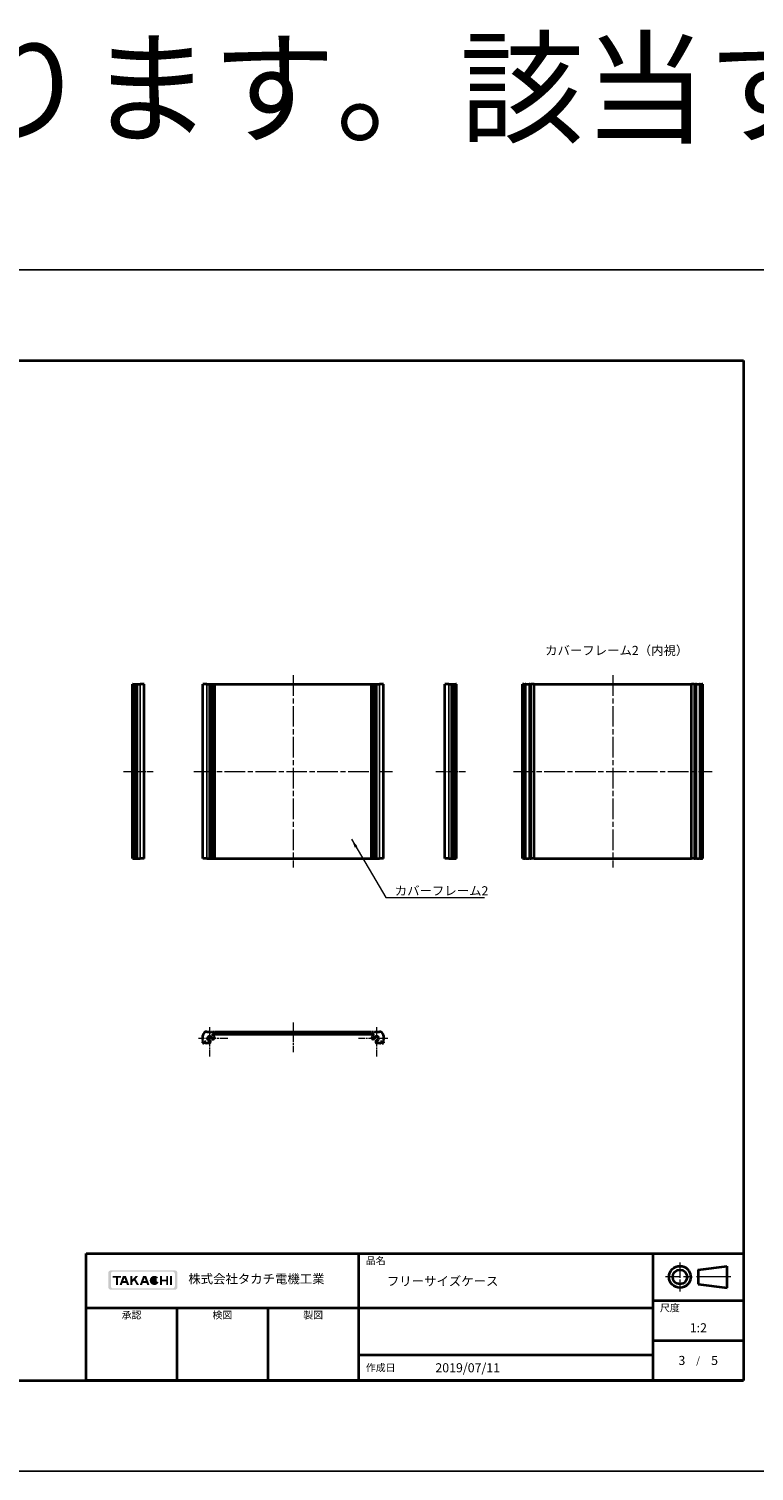
# Model space of a CAD drawing. Units: millimetres. Extents: x -50 to 7364, y -50 to 4857.
# Drawn here: x 1601 to 2001, y 4062 to 4857 of the extents above; entities that cross this region are included whole.
import ezdxf
from ezdxf.enums import TextEntityAlignment as Align

# ---------------------------------------------------------------- set-up
doc = ezdxf.new("R2010")
doc.units = ezdxf.units.MM
doc.header["$LTSCALE"] = 2
doc.linetypes.add('CHAIN', pattern=[0.3543, 0.2362, -0.0295, 0.0591, -0.0295])
for name, color, linetype, lineweight in [('Border (ISO)', 7, 'Continuous', 35), ('Symbol (ISO)', 7, 'Continuous', 18), ('Title (ISO)', 7, 'Continuous', 35), ('Visible (ISO)', 7, 'Continuous', 35), ('Visible Narrow (ISO)', 7, 'Continuous', 25)]:
    doc.layers.add(name, color=color, linetype=linetype, lineweight=lineweight)
for name, color, linetype, lineweight, true_color in [('Center Mark (ISO)', 7, 'Continuous', 18, 0x80ffff), ('Centerline (ISO)', 7, 'Continuous', 18, 0x80ffff), ('Hatch (ISO)', 1, 'Continuous', 18, 0xff0000)]:
    doc.layers.add(name, color=color, linetype=linetype, lineweight=lineweight, true_color=true_color)
doc.styles.add('Note Text (TK)', font='txt')
doc.dimstyles.new('Default - Method 1b (TK)$7', dxfattribs={"dimscale": 2, "dimtxt": 2.5, "dimasz": 2.5, "dimexe": 1, "dimexo": 1.5, "dimgap": 1, "dimtad": 1, "dimtoh": 1, "dimrnd": 1e-08, "dimdsep": 46, "dimtxsty": 'Note Text (TK)', "dimcen": 0.09, "dimdle": 5, "dimclrd": 256, "dimclre": 100, "dimclrt": 7, "dimadec": 1, "dimazin": 1, "dimtfac": 1, "dimtmove": 0, "dimatfit": 3, "dimfxl": 0, "dimtolj": 1, "dimlwd": -1, "dimlwe": -1, "dimarcsym": 0})

# ---------------------------------------------------------------- blocks, each defined once
blk = doc.blocks.new('図面枠 tk図枠')
at = {"layer": 'Border (ISO)'}
for p, q in [((14.5, 289), (405.5, 289)), ((14.5, 289), (14.5, 8)), ((405.5, 289), (405.5, 8)), ((14.5, 8), (405.5, 8))]:
    blk.add_line(p, q, dxfattribs=at)
blk = doc.blocks.new('表題欄 tk表題欄')
at = {"layer": 'Hatch (ISO)'}
h = blk.add_hatch(color=256, dxfattribs=at)
edge = h.paths.add_edge_path(flags=0)
edge.add_arc((98.49, 235.66), 0.596, 270, 360)
edge.add_line((99.09, 235.66), (99.09, 239.07))
edge.add_arc((98.49, 239.07), 0.596, 0, 90)
edge.add_line((98.49, 239.67), (82.05, 239.67))
edge.add_arc((82.05, 239.07), 0.596, 90, 180)
edge.add_line((81.46, 239.07), (81.46, 235.66))
edge.add_arc((82.05, 235.66), 0.596, 180, 270)
edge.add_line((82.05, 235.06), (98.49, 235.06))
edge = h.paths.add_edge_path()
edge.add_line((80.76, 239.32), (80.76, 235.41))
edge.add_arc((81.46, 235.41), 0.702, 180, 270)
edge.add_line((81.46, 234.71), (99.09, 234.71))
edge.add_arc((99.09, 235.41), 0.702, 270, 360)
edge.add_line((99.79, 235.41), (99.79, 239.32))
edge.add_arc((99.09, 239.32), 0.702, 0, 90)
edge.add_line((99.09, 240.02), (81.46, 240.02))
edge.add_arc((81.46, 239.32), 0.702, 90, 180)
for points in [[(81.99, 238.51), (81.99, 238.02), (82.84, 238.02), (82.84, 236.02), (83.42, 236.02), (83.42, 238.02), (84.27, 238.02), (84.27, 238.51)], [(88.6, 236.02), (87.86, 237.25), (87.33, 236.69), (87.33, 236.02), (86.81, 236.02), (86.81, 238.51), (87.33, 238.51), (87.33, 237.46), (88.31, 238.51), (89.02, 238.51), (88.24, 237.66), (89.22, 236.02)], [(95.01, 238.51), (95.01, 236.02), (95.53, 236.02), (95.53, 237.02), (96.69, 237.02), (96.69, 236.02), (97.2, 236.02), (97.2, 238.51), (96.69, 238.51), (96.69, 237.51), (95.53, 237.51), (95.53, 238.51)], [(97.76, 238.51), (97.76, 236.02), (98.28, 236.02), (98.28, 238.51)]]:
    blk.add_hatch(color=256, dxfattribs=at).paths.add_polyline_path(points)
h = blk.add_hatch(color=256, dxfattribs=at)
h.paths.add_polyline_path([(85.51, 237.07), (84.87, 237.07), (85.19, 237.94)], flags=0)
h.paths.add_polyline_path([(85.7, 236.56), (84.68, 236.56), (84.48, 236.02), (83.87, 236.02), (84.78, 238.51), (85.6, 238.51), (86.51, 236.02), (85.89, 236.02)])
h = blk.add_hatch(color=256, dxfattribs=at)
h.paths.add_polyline_path([(90.44, 237.07), (91.08, 237.07), (90.76, 237.94)], flags=0)
h.paths.add_polyline_path([(90.06, 236.02), (90.25, 236.56), (91.27, 236.56), (91.47, 236.02), (92.08, 236.02), (91.17, 238.51), (90.35, 238.51), (89.44, 236.02)])
h = blk.add_hatch(color=256, dxfattribs=at)
edge = h.paths.add_edge_path()
edge.add_arc((93.44, 237.26), 1.27, 38.5505, 336.582)
edge.add_line((94.61, 236.76), (94.09, 236.98))
edge.add_ellipse((93.44, 237.26), major_axis=(0, -0.8), ratio=0.867347, start_angle=124.651, end_angle=429.4109, ccw=False)
edge.add_line((94.01, 237.72), (94.44, 238.06))
at = {"layer": 'Title (ISO)'}
for p, q in [((74.67, 244.72), (255.67, 244.72)), ((74.67, 209.72), (74.67, 244.72)), ((149.67, 244.72), (149.67, 209.72)), ((230.67, 244.72), (230.67, 209.72)), ((255.67, 244.72), (255.67, 209.72)), ((243.17, 240.22), (251.17, 241.22)), ((243.17, 240.22), (243.17, 236.22)), ((251.17, 235.22), (251.17, 241.22)), ((243.17, 236.22), (251.17, 235.22)), ((230.67, 231.72), (255.67, 231.72)), ((74.67, 229.72), (230.67, 229.72)), ((99.67, 229.72), (99.67, 209.72)), ((124.67, 229.72), (124.67, 209.72)), ((230.67, 220.72), (255.67, 220.72)), ((149.67, 216.72), (230.67, 216.72)), ((255.67, 209.72), (74.67, 209.72))]:
    blk.add_line(p, q, dxfattribs=at)
at = {"layer": 'Title (ISO)', "color": 4, "linetype": 'CHAIN', "lineweight": 18, "ltscale": 8.88956, "true_color": 0x00ffff}
blk.add_line((238.17, 242.22), (238.17, 234.22), dxfattribs=at)
at = {"layer": 'Title (ISO)', "color": 4, "linetype": 'CHAIN', "lineweight": 18, "ltscale": 20.001633, "true_color": 0x00ffff}
blk.add_line((252.17, 238.22), (234.17, 238.22), dxfattribs=at)
at = {"layer": 'Title (ISO)'}
for radius in [3, 2]:
    blk.add_circle((238.17, 238.22), radius, dxfattribs=at)
at = {"layer": 'Title (ISO)', "color": 1, "true_color": 0xff0000, "char_height": 2, "line_spacing_factor": 1.5, "style": 'Note Text (TK)'}
for s, insert, attachment_point in [('\\fＭＳ Ｐゴシック|b0|i0;\\H2.0000;品名', (151.67, 242.72), 4), ('\\fＭＳ Ｐゴシック|b0|i0;\\H2.0000;尺度', (232.67, 229.72), 4), ('\\fＭＳ Ｐゴシック|b0|i0;\\H2.0000;承認', (87.17, 227.72), 5), ('\\fＭＳ Ｐゴシック|b0|i0;\\H2.0000;検図', (112.17, 227.72), 5), ('\\fＭＳ Ｐゴシック|b0|i0;\\H2.0000;製図', (137.17, 227.72), 5), ('\\fＭＳ Ｐゴシック|b0|i0;\\H2.0000;作成日', (151.67, 213.22), 4)]:
    blk.add_mtext(s, dxfattribs=dict(at, insert=insert, attachment_point=attachment_point))
at = {"layer": 'Title (ISO)', "color": 7, "line_spacing_factor": 1.5, "style": 'Note Text (TK)'}
for s, insert, char_height, attachment_point in [('株式会社タカチ電機工業', (102.79, 237.36), 2.5, 4), ('\\fＭＳ Ｐゴシック|b0|i0;\\H2.0000;/', (243.17, 215.22), 2, 5)]:
    blk.add_mtext(s, dxfattribs=dict(at, insert=insert, char_height=char_height, attachment_point=attachment_point))
at = {"layer": 'Title (ISO)', "color": 7, "style": 'Note Text (TK)'}
for tag, p in [('<品名>_001', (157.48, 235.82)), ('作成日_001', (170.82, 211.94)), ('<ページ_No.>_001', (237.91, 213.97)), ('<総ページ数>_001', (246.76, 213.97))]:
    blk.add_attdef(tag, p, '', height=2.5, dxfattribs=at)
blk.add_attdef('<尺度>', text='', height=2.5, dxfattribs=at).set_placement((243.17, 224.22), align=Align.MIDDLE_CENTER)

msp = doc.modelspace()

# ---------------------------------------------------------------- linework, layer by layer
at = {"color": 6}
msp.add_lwpolyline([(-50, 4724.5), (2867, 4724.5), (2867, 4062.5), (-50, 4062.5)], close=True, dxfattribs=at)
at = {"layer": 'Center Mark (ISO)', "linetype": 'CHAIN', "ltscale": 8.972899}
for p, q in [((1710.9636, 4300.9547), (1694.8136, 4300.9547)), ((1700.9636, 4307.1047), (1700.9636, 4290.9547)), ((1799.1136, 4300.9547), (1782.9636, 4300.9547)), ((1792.9636, 4307.1047), (1792.9636, 4290.9547))]:
    msp.add_line(p, q, dxfattribs=at)
at = {"layer": 'Centerline (ISO)', "linetype": 'CHAIN', "ltscale": 23.990969}
for p, q in [((1746.9636, 4501.0549), (1746.9636, 4395.0549)), ((1923.0021, 4501.0549), (1923.0021, 4395.0549)), ((1692.2636, 4448.0549), (1801.6636, 4448.0549)), ((1868.3021, 4448.0549), (1977.7021, 4448.0549))]:
    msp.add_line(p, q, dxfattribs=at)
at = {"layer": 'Centerline (ISO)', "linetype": 'CHAIN', "ltscale": 9.084021}
for p, q in [((1653.4988, 4448.0549), (1669.8488, 4448.0549)), ((1825.5194, 4448.0549), (1841.8694, 4448.0549)), ((1746.9636, 4309.6547), (1746.9636, 4293.3047))]:
    msp.add_line(p, q, dxfattribs=at)
at = {"layer": 'Visible (ISO)'}
for p, q in [((1658.7488, 4496.0549), (1658.4988, 4496.0549)), ((1658.4988, 4400.0549), (1658.4988, 4496.0549)), ((1658.7488, 4496.0549), (1658.9988, 4496.0549)), ((1658.9988, 4496.0549), (1659.2488, 4496.0549)), ((1658.9988, 4400.0549), (1658.9988, 4496.0549)), ((1659.2488, 4496.0549), (1659.4988, 4496.0549)), ((1659.2488, 4400.0549), (1659.2488, 4496.0549)), ((1659.4988, 4496.0549), (1659.7488, 4496.0549)), ((1659.4988, 4400.0549), (1659.4988, 4496.0549)), ((1659.7488, 4496.0549), (1659.9988, 4496.0549)), ((1659.7488, 4400.0549), (1659.7488, 4496.0549)), ((1659.9988, 4496.0549), (1660.2488, 4496.0549)), ((1659.9988, 4400.0549), (1659.9988, 4496.0549)), ((1660.2488, 4496.0549), (1660.4988, 4496.0549)), ((1660.2488, 4400.0549), (1660.2488, 4496.0549)), ((1660.4988, 4496.0549), (1660.7488, 4496.0549)), ((1660.4988, 4400.0549), (1660.4988, 4496.0549)), ((1660.7488, 4496.0549), (1660.9988, 4496.0549)), ((1660.7488, 4400.0549), (1660.7488, 4496.0549)), ((1660.9988, 4496.0549), (1662.6488, 4496.0549)), ((1660.9988, 4400.0549), (1660.9988, 4496.0549)), ((1664.8488, 4496.0549), (1662.6488, 4496.0549)), ((1664.8488, 4400.0549), (1664.8488, 4496.0549)), ((1699.4636, 4496.0549), (1697.2636, 4496.0549)), ((1697.2636, 4400.0549), (1697.2636, 4496.0549)), ((1699.4636, 4496.0549), (1701.1136, 4496.0549)), ((1701.1136, 4496.0549), (1701.3636, 4496.0549)), ((1701.1136, 4400.0549), (1701.1136, 4496.0549)), ((1701.3636, 4496.0549), (1701.6136, 4496.0549)), ((1701.3636, 4400.0549), (1701.3636, 4496.0549)), ((1701.6136, 4496.0549), (1701.8636, 4496.0549)), ((1701.6136, 4400.0549), (1701.6136, 4496.0549)), ((1701.8636, 4496.0549), (1702.1136, 4496.0549)), ((1701.8636, 4400.0549), (1701.8636, 4496.0549)), ((1702.1136, 4496.0549), (1702.3636, 4496.0549)), ((1702.1136, 4400.0549), (1702.1136, 4496.0549)), ((1702.3636, 4496.0549), (1702.6136, 4496.0549)), ((1702.3636, 4400.0549), (1702.3636, 4496.0549)), ((1702.6136, 4496.0549), (1702.8636, 4496.0549)), ((1702.6136, 4400.0549), (1702.6136, 4496.0549)), ((1702.8636, 4496.0549), (1703.1136, 4496.0549)), ((1702.8636, 4400.0549), (1702.8636, 4496.0549)), ((1703.1136, 4496.0549), (1703.3636, 4496.0549)), ((1703.1136, 4400.0549), (1703.1136, 4496.0549)), ((1703.3636, 4496.0549), (1703.6136, 4496.0549)), ((1703.3636, 4400.0549), (1703.3636, 4496.0549)), ((1703.6136, 4496.0549), (1703.8636, 4496.0549)), ((1703.6136, 4400.0549), (1703.6136, 4496.0549)), ((1703.8636, 4496.0549), (1790.0636, 4496.0549)), ((1703.8636, 4400.0549), (1703.8636, 4496.0549)), ((1790.0636, 4496.0549), (1790.3136, 4496.0549)), ((1790.0636, 4400.0549), (1790.0636, 4496.0549)), ((1790.3136, 4496.0549), (1790.5636, 4496.0549)), ((1790.3136, 4400.0549), (1790.3136, 4496.0549)), ((1790.5636, 4496.0549), (1790.8136, 4496.0549)), ((1790.5636, 4400.0549), (1790.5636, 4496.0549)), ((1790.8136, 4496.0549), (1791.0636, 4496.0549)), ((1790.8136, 4400.0549), (1790.8136, 4496.0549)), ((1791.0636, 4496.0549), (1791.3136, 4496.0549)), ((1791.0636, 4400.0549), (1791.0636, 4496.0549)), ((1791.3136, 4496.0549), (1791.5636, 4496.0549)), ((1791.3136, 4400.0549), (1791.3136, 4496.0549)), ((1791.5636, 4496.0549), (1791.8136, 4496.0549)), ((1791.5636, 4400.0549), (1791.5636, 4496.0549)), ((1791.8136, 4496.0549), (1792.0636, 4496.0549)), ((1791.8136, 4400.0549), (1791.8136, 4496.0549)), ((1792.0636, 4496.0549), (1792.3136, 4496.0549)), ((1792.0636, 4400.0549), (1792.0636, 4496.0549)), ((1792.3136, 4496.0549), (1792.5636, 4496.0549)), ((1792.3136, 4400.0549), (1792.3136, 4496.0549)), ((1792.5636, 4496.0549), (1792.8136, 4496.0549)), ((1792.5636, 4400.0549), (1792.5636, 4496.0549)), ((1792.8136, 4496.0549), (1794.4636, 4496.0549)), ((1792.8136, 4400.0549), (1792.8136, 4496.0549)), ((1796.6636, 4496.0549), (1794.4636, 4496.0549)), ((1796.6636, 4400.0549), (1796.6636, 4496.0549)), ((1832.7194, 4496.0549), (1830.5194, 4496.0549)), ((1830.5194, 4400.0549), (1830.5194, 4496.0549)), ((1832.7194, 4496.0549), (1834.3694, 4496.0549)), ((1834.3694, 4496.0549), (1834.6194, 4496.0549)), ((1834.3694, 4400.0549), (1834.3694, 4496.0549)), ((1834.6194, 4496.0549), (1834.8694, 4496.0549)), ((1834.6194, 4400.0549), (1834.6194, 4496.0549)), ((1834.8694, 4496.0549), (1835.1194, 4496.0549)), ((1834.8694, 4400.0549), (1834.8694, 4496.0549)), ((1835.1194, 4496.0549), (1835.3694, 4496.0549)), ((1835.1194, 4400.0549), (1835.1194, 4496.0549)), ((1835.3694, 4496.0549), (1835.6194, 4496.0549)), ((1835.3694, 4400.0549), (1835.3694, 4496.0549)), ((1835.6194, 4496.0549), (1835.8694, 4496.0549)), ((1835.6194, 4400.0549), (1835.6194, 4496.0549)), ((1835.8694, 4496.0549), (1836.1194, 4496.0549)), ((1835.8694, 4400.0549), (1835.8694, 4496.0549)), ((1836.1194, 4496.0549), (1836.3694, 4496.0549)), ((1836.1194, 4400.0549), (1836.1194, 4496.0549)), ((1836.3694, 4496.0549), (1836.6194, 4496.0549)), ((1836.3694, 4400.0549), (1836.3694, 4496.0549)), ((1836.8694, 4496.0549), (1836.6194, 4496.0549)), ((1836.8694, 4400.0549), (1836.8694, 4496.0549)), ((1873.5521, 4496.0549), (1873.3021, 4496.0549)), ((1873.3021, 4400.0549), (1873.3021, 4496.0549)), ((1873.5521, 4496.0549), (1873.7021, 4496.0549)), ((1874.0021, 4496.0549), (1873.7021, 4496.0549)), ((1874.0021, 4496.0549), (1874.2521, 4496.0549)), ((1874.0021, 4400.0549), (1874.0021, 4496.0549)), ((1874.2521, 4496.0549), (1874.8521, 4496.0549)), ((1874.2521, 4400.0549), (1874.2521, 4496.0549)), ((1875.1521, 4496.0549), (1874.8521, 4496.0549)), ((1874.8521, 4400.0549), (1874.8521, 4496.0549)), ((1875.1521, 4496.0549), (1876.9342, 4496.0549)), ((1877.0797, 4496.0549), (1876.9342, 4496.0549)), ((1877.4883, 4496.0549), (1877.0797, 4496.0549)), ((1877.4883, 4496.0549), (1878.1404, 4496.0549)), ((1877.4883, 4400.0549), (1877.4883, 4496.0549)), ((1879.6327, 4496.0549), (1878.1404, 4496.0549)), ((1879.6327, 4496.0549), (1966.3716, 4496.0549)), ((1879.6327, 4400.0549), (1879.6327, 4496.0549)), ((1967.8639, 4496.0549), (1966.3716, 4496.0549)), ((1966.3716, 4400.0549), (1966.3716, 4496.0549)), ((1967.8639, 4496.0549), (1968.516, 4496.0549)), ((1968.9246, 4496.0549), (1968.516, 4496.0549)), ((1968.516, 4400.0549), (1968.516, 4496.0549)), ((1969.0701, 4496.0549), (1968.9246, 4496.0549)), ((1969.0701, 4496.0549), (1970.8521, 4496.0549)), ((1971.1521, 4496.0549), (1970.8521, 4496.0549)), ((1971.1521, 4496.0549), (1971.7521, 4496.0549)), ((1971.1521, 4400.0549), (1971.1521, 4496.0549)), ((1971.7521, 4496.0549), (1972.0021, 4496.0549)), ((1971.7521, 4400.0549), (1971.7521, 4496.0549)), ((1972.3021, 4496.0549), (1972.0021, 4496.0549)), ((1972.0021, 4400.0549), (1972.0021, 4496.0549)), ((1972.3021, 4496.0549), (1972.4521, 4496.0549)), ((1972.7021, 4496.0549), (1972.4521, 4496.0549)), ((1972.7021, 4400.0549), (1972.7021, 4496.0549)), ((1658.7488, 4400.0549), (1658.4988, 4400.0549)), ((1658.7488, 4400.0549), (1658.9988, 4400.0549)), ((1658.9988, 4400.0549), (1659.2488, 4400.0549)), ((1659.2488, 4400.0549), (1659.4988, 4400.0549)), ((1659.4988, 4400.0549), (1659.7488, 4400.0549)), ((1659.7488, 4400.0549), (1659.9988, 4400.0549)), ((1659.9988, 4400.0549), (1660.2488, 4400.0549)), ((1660.2488, 4400.0549), (1660.4988, 4400.0549)), ((1660.4988, 4400.0549), (1660.7488, 4400.0549)), ((1660.7488, 4400.0549), (1660.9988, 4400.0549)), ((1660.9988, 4400.0549), (1662.6488, 4400.0549)), ((1664.8488, 4400.0549), (1662.6488, 4400.0549)), ((1699.4636, 4400.0549), (1697.2636, 4400.0549)), ((1699.4636, 4400.0549), (1701.1136, 4400.0549)), ((1701.1136, 4400.0549), (1701.3636, 4400.0549)), ((1701.3636, 4400.0549), (1701.6136, 4400.0549)), ((1701.6136, 4400.0549), (1701.8636, 4400.0549)), ((1701.8636, 4400.0549), (1702.1136, 4400.0549)), ((1702.1136, 4400.0549), (1702.3636, 4400.0549)), ((1702.3636, 4400.0549), (1702.6136, 4400.0549)), ((1702.6136, 4400.0549), (1702.8636, 4400.0549)), ((1702.8636, 4400.0549), (1703.1136, 4400.0549)), ((1703.1136, 4400.0549), (1703.3636, 4400.0549)), ((1703.3636, 4400.0549), (1703.6136, 4400.0549)), ((1703.6136, 4400.0549), (1703.8636, 4400.0549)), ((1703.8636, 4400.0549), (1790.0636, 4400.0549)), ((1790.0636, 4400.0549), (1790.3136, 4400.0549)), ((1790.3136, 4400.0549), (1790.5636, 4400.0549)), ((1790.5636, 4400.0549), (1790.8136, 4400.0549)), ((1790.8136, 4400.0549), (1791.0636, 4400.0549)), ((1791.0636, 4400.0549), (1791.3136, 4400.0549)), ((1791.3136, 4400.0549), (1791.5636, 4400.0549)), ((1791.5636, 4400.0549), (1791.8136, 4400.0549)), ((1791.8136, 4400.0549), (1792.0636, 4400.0549)), ((1792.0636, 4400.0549), (1792.3136, 4400.0549)), ((1792.3136, 4400.0549), (1792.5636, 4400.0549)), ((1792.5636, 4400.0549), (1792.8136, 4400.0549)), ((1792.8136, 4400.0549), (1794.4636, 4400.0549)), ((1796.6636, 4400.0549), (1794.4636, 4400.0549)), ((1832.7194, 4400.0549), (1830.5194, 4400.0549)), ((1832.7194, 4400.0549), (1834.3694, 4400.0549)), ((1834.3694, 4400.0549), (1834.6194, 4400.0549)), ((1834.6194, 4400.0549), (1834.8694, 4400.0549)), ((1834.8694, 4400.0549), (1835.1194, 4400.0549)), ((1835.1194, 4400.0549), (1835.3694, 4400.0549)), ((1835.3694, 4400.0549), (1835.6194, 4400.0549)), ((1835.6194, 4400.0549), (1835.8694, 4400.0549)), ((1835.8694, 4400.0549), (1836.1194, 4400.0549)), ((1836.1194, 4400.0549), (1836.3694, 4400.0549)), ((1836.3694, 4400.0549), (1836.6194, 4400.0549)), ((1836.8694, 4400.0549), (1836.6194, 4400.0549)), ((1873.5521, 4400.0549), (1873.3021, 4400.0549)), ((1873.5521, 4400.0549), (1873.7021, 4400.0549)), ((1874.0021, 4400.0549), (1873.7021, 4400.0549)), ((1874.0021, 4400.0549), (1874.2521, 4400.0549)), ((1874.2521, 4400.0549), (1874.8521, 4400.0549)), ((1875.1521, 4400.0549), (1874.8521, 4400.0549)), ((1875.1521, 4400.0549), (1876.9342, 4400.0549)), ((1877.0797, 4400.0549), (1876.9342, 4400.0549)), ((1877.4883, 4400.0549), (1877.0797, 4400.0549)), ((1877.4883, 4400.0549), (1878.1404, 4400.0549)), ((1879.6327, 4400.0549), (1878.1404, 4400.0549)), ((1879.6327, 4400.0549), (1966.3716, 4400.0549)), ((1967.8639, 4400.0549), (1966.3716, 4400.0549)), ((1967.8639, 4400.0549), (1968.516, 4400.0549)), ((1968.9246, 4400.0549), (1968.516, 4400.0549)), ((1969.0701, 4400.0549), (1968.9246, 4400.0549)), ((1969.0701, 4400.0549), (1970.8521, 4400.0549)), ((1971.1521, 4400.0549), (1970.8521, 4400.0549)), ((1971.1521, 4400.0549), (1971.7521, 4400.0549)), ((1971.7521, 4400.0549), (1972.0021, 4400.0549)), ((1972.3021, 4400.0549), (1972.0021, 4400.0549)), ((1972.3021, 4400.0549), (1972.4521, 4400.0549)), ((1972.7021, 4400.0549), (1972.4521, 4400.0549)), ((1697.2636, 4300.8047), (1697.2636, 4302.4547)), ((1697.5136, 4300.5547), (1697.2636, 4300.8047)), ((1697.2636, 4300.3047), (1697.5136, 4300.5547)), ((1697.2636, 4300.0547), (1697.2636, 4300.3047)), ((1697.5136, 4299.8047), (1697.2636, 4300.0547)), ((1697.2636, 4299.5547), (1697.5136, 4299.8047)), ((1697.2636, 4299.3047), (1697.2636, 4299.5547)), ((1699.4636, 4304.6547), (1701.1136, 4304.6547)), ((1701.1136, 4304.6547), (1701.3636, 4304.4047)), ((1701.3636, 4304.4047), (1701.6136, 4304.6547)), ((1701.6136, 4304.6547), (1701.8636, 4304.6547)), ((1701.8636, 4304.6547), (1702.1136, 4304.4047)), ((1702.1136, 4304.4047), (1702.3636, 4304.6547)), ((1702.3636, 4304.6547), (1702.6136, 4304.6547)), ((1702.6136, 4304.6547), (1702.8636, 4304.4047)), ((1791.1881, 4303.1547), (1702.7392, 4303.1547)), ((1702.8636, 4304.4047), (1703.1136, 4304.6547)), ((1703.1136, 4304.6547), (1703.3636, 4304.6547)), ((1703.3636, 4304.6547), (1703.6136, 4304.4047)), ((1703.6136, 4304.4047), (1703.8636, 4304.6547)), ((1703.8636, 4304.6547), (1790.0636, 4304.6547)), ((1790.0636, 4304.6547), (1790.3136, 4304.4047)), ((1790.3136, 4304.4047), (1790.5636, 4304.6547)), ((1790.5636, 4304.6547), (1790.8136, 4304.6547)), ((1790.8136, 4304.6547), (1791.0636, 4304.4047)), ((1791.0636, 4304.4047), (1791.3136, 4304.6547)), ((1791.3136, 4304.6547), (1791.5636, 4304.6547)), ((1791.5636, 4304.6547), (1791.8136, 4304.4047)), ((1791.8136, 4304.4047), (1792.0636, 4304.6547)), ((1792.0636, 4304.6547), (1792.3136, 4304.6547)), ((1792.3136, 4304.6547), (1792.5636, 4304.4047)), ((1792.5636, 4304.4047), (1792.8136, 4304.6547)), ((1792.8136, 4304.6547), (1794.4636, 4304.6547)), ((1796.6636, 4300.8047), (1796.4136, 4300.5547)), ((1796.4136, 4300.5547), (1796.6636, 4300.3047)), ((1796.6636, 4300.0547), (1796.4136, 4299.8047)), ((1796.4136, 4299.8047), (1796.6636, 4299.5547)), ((1796.6636, 4302.4547), (1796.6636, 4300.8047)), ((1796.6636, 4300.3047), (1796.6636, 4300.0547)), ((1796.6636, 4299.5547), (1796.6636, 4299.3047)), ((1697.5136, 4299.0547), (1697.2636, 4299.3047)), ((1697.2636, 4298.8047), (1697.5136, 4299.0547)), ((1697.2636, 4298.5547), (1697.2636, 4298.8047)), ((1697.6636, 4298.3047), (1697.5136, 4298.3047)), ((1698.2136, 4299.0547), (1697.9636, 4298.8047)), ((1697.9636, 4298.8047), (1697.9636, 4298.6047)), ((1698.8136, 4299.0547), (1698.2136, 4299.0547)), ((1698.8136, 4298.6047), (1698.8136, 4299.0547)), ((1700.8957, 4298.3047), (1699.1136, 4298.3047)), ((1794.8136, 4298.3047), (1793.0316, 4298.3047)), ((1795.1136, 4299.0547), (1795.1136, 4298.6047)), ((1795.7136, 4299.0547), (1795.1136, 4299.0547)), ((1795.9636, 4298.8047), (1795.7136, 4299.0547)), ((1795.9636, 4298.6047), (1795.9636, 4298.8047)), ((1796.4136, 4298.3047), (1796.2636, 4298.3047)), ((1796.6636, 4299.3047), (1796.4136, 4299.0547)), ((1796.4136, 4299.0547), (1796.6636, 4298.8047)), ((1796.6636, 4298.8047), (1796.6636, 4298.5547))]:
    msp.add_line(p, q, dxfattribs=at)
for centre, radius, start, end in [((1699.4636, 4302.4547), 2.2, 90, 180), ((1700.9636, 4300.9547), 1.15, 8.2067026, 261.7584442), ((1700.6565, 4299.0361), 0.7933, 299.0088612, 79.6636801), ((1702.8442, 4301.2259), 0.75, 188.2067026, 8.2067026), ((1702.7392, 4303.0547), 0.1, 90, 229.785829), ((1700.9636, 4300.9547), 2.65, 8.2067026, 49.785829), ((1791.0831, 4301.2259), 0.75, 171.7932974, 351.7932974), ((1792.9636, 4300.9547), 2.65, 130.214171, 171.7932974), ((1791.1881, 4303.0547), 0.1, 310.214171, 90), ((1792.9636, 4300.9547), 1.15, 278.2415558, 171.7932974), ((1793.2708, 4299.0361), 0.7933, 100.3363199, 240.9911388), ((1794.4636, 4302.4547), 2.2, 0, 90), ((1697.5136, 4298.5547), 0.25, 180, 270), ((1697.6636, 4298.6047), 0.3, 270, 0), ((1699.1136, 4298.6047), 0.3, 180, 270), ((1700.8957, 4298.6047), 0.3, 270, 299.0088612), ((1793.0316, 4298.6047), 0.3, 240.9911388, 270), ((1794.8136, 4298.6047), 0.3, 270, 0), ((1796.2636, 4298.6047), 0.3, 180, 270), ((1796.4136, 4298.5547), 0.25, 270, 0)]:
    msp.add_arc(centre, radius, start, end, dxfattribs=at)
at = {"layer": 'Visible Narrow (ISO)'}
for p, q in [((1658.7488, 4400.0549), (1658.7488, 4496.0549)), ((1662.6488, 4400.0549), (1662.6488, 4496.0549)), ((1699.4636, 4400.0549), (1699.4636, 4496.0549)), ((1794.4636, 4400.0549), (1794.4636, 4496.0549)), ((1832.7194, 4400.0549), (1832.7194, 4496.0549)), ((1836.6194, 4400.0549), (1836.6194, 4496.0549)), ((1873.5521, 4400.0549), (1873.5521, 4496.0549)), ((1873.7021, 4400.0549), (1873.7021, 4496.0549)), ((1875.1521, 4400.0549), (1875.1521, 4496.0549)), ((1876.9342, 4400.0549), (1876.9342, 4496.0549)), ((1877.0797, 4400.0549), (1877.0797, 4496.0549)), ((1878.1404, 4400.0549), (1878.1404, 4496.0549)), ((1967.8639, 4400.0549), (1967.8639, 4496.0549)), ((1968.9246, 4400.0549), (1968.9246, 4496.0549)), ((1969.0701, 4400.0549), (1969.0701, 4496.0549)), ((1970.8521, 4400.0549), (1970.8521, 4496.0549)), ((1972.3021, 4400.0549), (1972.3021, 4496.0549)), ((1972.4521, 4400.0549), (1972.4521, 4496.0549))]:
    msp.add_line(p, q, dxfattribs=at)

# ---------------------------------------------------------------- block references
at = {"xscale": 2, "yscale": 2, "zscale": 2}
msp.add_blockref('図面枠 tk図枠', (1184, 4096.5), dxfattribs=at)
ref = msp.add_blockref('表題欄 tk表題欄', (1483.6698, 3693.0691), dxfattribs=dict(xscale=2, yscale=2, zscale=2))
ref.add_attrib('<品名>_001', 'フリーサイズケース', (1798.6307, 4164.7017), dxfattribs={"layer": 'Title (ISO)', "color": 7, "height": 5, "style": 'Note Text (TK)'})
ref.add_attrib('<尺度>_001', '1:2', (1965.4261, 4139), dxfattribs={"layer": 'Title (ISO)', "color": 7, "height": 5, "style": 'Note Text (TK)'})
ref.add_attrib('作成日_001', '2019/07/11', (1825.3153, 4116.9574), dxfattribs={"layer": 'Title (ISO)', "color": 7, "height": 5, "style": 'Note Text (TK)'})
ref.add_attrib('<ページ_No.>_001', '3', (1959.1818, 4121), dxfattribs={"layer": 'Title (ISO)', "color": 7, "height": 5, "style": 'Note Text (TK)'})
ref.add_attrib('<総ページ数>_001', '5', (1977.1818, 4121), dxfattribs={"layer": 'Title (ISO)', "color": 7, "height": 5, "style": 'Note Text (TK)'})

# ---------------------------------------------------------------- texts
at = {"layer": 'Symbol (ISO)', "color": 7, "line_spacing_factor": 1.5, "style": 'Note Text (TK)'}
for s, insert, char_height, width, attachment_point in [('{\\fMS PGothic|b1|i0|c128|p50;【D寸法により固定金具の有無と取付穴の位置が異なります。該当するD寸法の図面をストレッチしてご利用ください。】}', (-50, 4824.5), 50, 3571.398814, 4), ('{\\fＭＳ Ｐゴシック|b0|i0;カバーフレーム2（内視）}', (1885.774, 4514.7229), 5, 73.947368, 4), ('{\\fＭＳ Ｐゴシック|b0|i0;カバーフレーム2}', (1802.969, 4384.7831), 5, 51.491227, 1)]:
    msp.add_mtext(s, dxfattribs=dict(at, insert=insert, char_height=char_height, width=width, attachment_point=attachment_point))

# ---------------------------------------------------------------- leaders
at = {"layer": 'Symbol (ISO)', "color": 100, "true_color": 0x00ff40, "annotation_type": 0, "has_hookline": 1, "hookline_direction": 0, "text_width": 49.3182}
msp.add_leader([(1779.123, 4410.7586), (1797.969, 4378.5556), (1802.969, 4378.5556)], dimstyle='Default - Method 1b (TK)$7', override={"dimscale": 0, "dimtxt": 5, "dimasz": 5, "dimgap": 0, "dimtad": 1}, dxfattribs=at)

doc.saveas('drawing.dxf')
